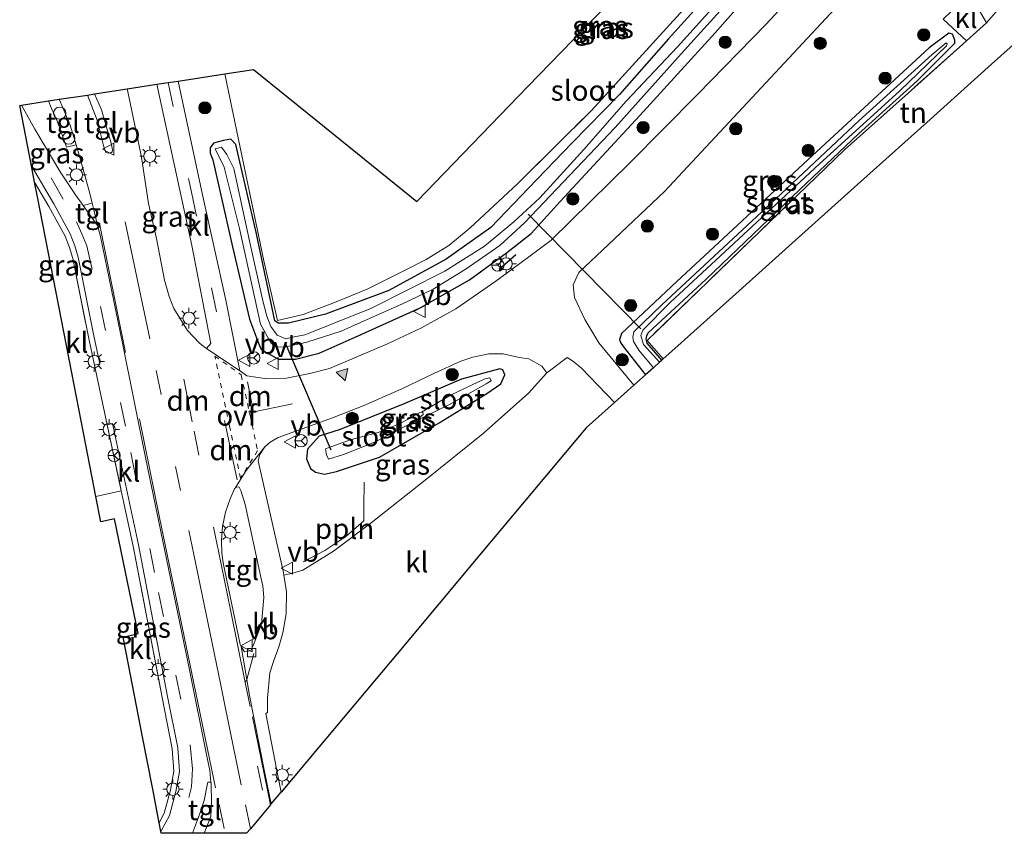
# Model space of a CAD drawing. Units: metres. Extents: x 149995 to 160000, y 400000 to 406251.
# Drawn here: x 150383 to 150504, y 401835 to 401935 of the extents above; entities that cross this region are included whole.
import ezdxf
from ezdxf.enums import TextEntityAlignment as Align

# ---------------------------------------------------------------- set-up
doc = ezdxf.new("R2010")
doc.units = ezdxf.units.M
for name, pattern in [('IE-TERREINAFSCHEIDING', [10, 8, -2]), ('VW-3-9_STREEP', [12, 3, -9]), ('VW-6060_STREEP', [1.2, 0.6, -0.6])]:
    doc.linetypes.add(name, pattern=pattern)
doc.layers.get('0').update_dxf_attribs({"lineweight": 25})
for name, color, linetype, lineweight in [('B-ME-AL-OVERIG-L-B1', 7, 'Continuous', 18), ('B-ME-AL-OVERIG-S-B1', 7, 'Continuous', 18), ('B-ME-GR-BOOM-S-B1', 93, 'Continuous', 18), ('B-ME-GW-INSTEEKWATERGANG-L-B1', 10, 'Continuous', 25), ('B-ME-IE-GRASLAND-GV-B6', 93, 'Continuous', 18), ('B-ME-IE-GRONDWERKLIJN-GROND_INGERICHT-GV-B6', 253, 'Continuous', 18), ('B-ME-IE-MEUBILAIR_WEGMEUBILAIR-LICHTMAST-S-B1', 8, 'Continuous', 18), ('B-ME-IE-TERREINAFSCHEIDING-RASTERHEKWERK-L-B1', 8, 'IE-TERREINAFSCHEIDING', 18), ('B-ME-IE-TERREINAFSCHEIDING-SCHRIKHEK-L-B1', 10, 'Continuous', 25), ('B-ME-KG-KADASTRAAL-OPNAMEDTMGRENS-L-B1', 10, 'Continuous', 25), ('B-ME-KW-DUIKER-L-B1', 10, 'Continuous', 25), ('B-ME-OG-WATER-GV-B6', 153, 'Continuous', 18), ('B-ME-VH-VERH_SOORT-BITUMEN-GV-B6', 8, 'IE-TERREINAFSCHEIDING-NATUURLIJK-HOUTWAL', 18), ('B-ME-VH-VERH_SOORT-KLINKERS-GV-B6', 8, 'IE-TERREINAFSCHEIDING-NATUURLIJK-HOUTWAL', 18), ('B-ME-VH-VERH_SOORT-TEGELS-GV-B6', 8, 'Continuous', 18), ('B-ME-VV-KOLK-S-B1', 8, 'Continuous', 18), ('B-ME-VW-MARKERING-39STREEP-015-L-B1', 255, 'VW-3-9_STREEP', 18), ('B-ME-VW-MARKERING-6060STRP10-GV-B6', 255, 'VW-6060_STREEP', 18), ('B-ME-VW-MARKERING-DRIEHOEK-L-B1', 7, 'VW-HAAIETAND70-R-B', 18), ('B-ME-VW-MARKERING-STREEP-015-L-B1', 7, 'Continuous', 18), ('B-ME-VW-MARKERING-VLAKMARK-S-B1', 7, 'Continuous', 18), ('B-ME-VW-MEUBILAIR_WEGMEUBILAIR-RONA-S-B1', 8, 'Continuous', 18), ('B-ME-VW-MEUBILAIR_WEGMEUBILAIR-VERKEERSBORD-S-B1', 8, 'Continuous', 18)]:
    doc.layers.add(name, color=color, linetype=linetype, lineweight=lineweight)
doc.styles.add('NLCS-ISO', font='NLCS-ISO.TTF')
doc.linetypes.add('IE-TERREINAFSCHEIDING-NATUURLIJK-HOUTWAL', pattern='A,7,-1.5,[67,NLCS.SHX,S=0.75,R=45,X=0,Y=0],-1.5,7,-1.5,[70,NLCS.SHX,S=0.75,R=0,X=0,Y=0],-1.5', length=20)
doc.linetypes.add('VW-HAAIETAND70-R-B', pattern='A,0,-0.5,[153,NLCS.SHX,S=1,R=180,X=-0.375,Y=0],-0.5', length=1)

# ---------------------------------------------------------------- blocks, each defined once
blk = doc.blocks.new('dtb')
blk.add_circle((0, 0), 0.75)
blk = doc.blocks.new('verkeersbord')
for p, q in [((0, 0.75), (-0.75, -0.625)), ((0.75, -0.625), (0, 0.75)), ((-0.75, -0.625), (0.75, -0.625))]:
    blk.add_line(p, q)
blk = doc.blocks.new('wegwijzer')
for q in [(-0.53, -0.53), (0, 0.75), (0.53, -0.53)]:
    blk.add_line((0, 0), q)
blk.add_circle((0, 0), 0.75)
blk = doc.blocks.new('boom')
blk.add_hatch(color=256).paths.add_polyline_path([(-0.75, 0, 1), (0.75, 0, 1)])
blk.add_circle((0, 0), 0.75)
blk = doc.blocks.new('kolk')
blk.add_lwpolyline([(-0.5, -0.5), (0.5, -0.5), (0.5, 0.5), (-0.5, 0.5)], close=True)
blk = doc.blocks.new('verfsymbol')
for color in [252, 253]:
    blk.add_hatch(color=color).paths.add_polyline_path([(0.75, -0.625), (0, 0.75), (-0.75, -0.625)])
blk.add_lwpolyline([(0.75, -0.625), (0, 0.75), (-0.75, -0.625)], close=True)
blk = doc.blocks.new('lantaarnpaal')
for p, q in [((0, 0.75), (0, 1.25)), ((-0.75, 0), (-1.25, 0)), ((-0.88, 0.88), (-0.53, 0.53)), ((0.53, 0.53), (0.88, 0.88)), ((0.75, 0), (1.25, 0)), ((-0.53, -0.53), (-0.88, -0.88)), ((0, -0.75), (0, -1.25)), ((0.53, -0.53), (0.88, -0.88))]:
    blk.add_line(p, q)
blk.add_circle((0, 0), 0.75)

msp = doc.modelspace()

# ---------------------------------------------------------------- linework, layer by layer
at = {"layer": 'B-ME-AL-OVERIG-L-B1'}
msp.add_polyline3d([(150425.242, 401878.395, 7.322), (150425.165, 401875.381, 7.322), (150425.163, 401873.665, 7.322), (150422.962, 401871.728, 7.322), (150420.398, 401870.035, 7.345), (150417.729, 401868.618, 7.392)], dxfattribs=at)
at = {"layer": 'B-ME-GW-INSTEEKWATERGANG-L-B1'}
for points in [[(150409.062, 401907.253, 7.121), (150411.179, 401898.37, 7.121), (150412.256, 401895.447, 7.121), (150412.567, 401894.752, 7.121), (150413.177, 401894.335, 7.121), (150414.738, 401893.486, 7.121), (150416.795, 401893.469, 7.121), (150419.703, 401894.206, 7.145), (150424.117, 401896.167, 7.098), (150432.086, 401899.768, 7.121), (150438.148, 401903.189, 7.121), (150442.653, 401906.518, 7.074), (150445.691, 401908.869, 7.074), (150449.268, 401912.803, 7.074), (150459.009, 401923.347, 7.074), (150468.245, 401933.493, 7.074), (150475.982, 401942.25, 7.004), (150484.792, 401952.086, 6.981), (150492.726, 401961.263, 6.981), (150499.803, 401968.911, 6.957)], [(150469.92, 401940.949, 6.84), (150462.513, 401932.746, 6.957), (150456.509, 401925.909, 6.957), (150450.684, 401919.958, 6.981), (150445.387, 401914.444, 6.981), (150440.761, 401909.604, 7.028), (150435.285, 401905.726, 6.957), (150428.251, 401901.891, 6.981), (150420.47, 401899.01, 7.028), (150415.942, 401897.895, 6.934), (150414.7, 401897.883, 6.864), (150414.288, 401898.183, 6.84), (150412.022, 401908.844, 6.84), (150409.479, 401919.806, 7.004), (150408.875, 401920.46, 6.981), (150407.982, 401920.267, 6.981), (150406.75, 401919.955, 6.981), (150406.324, 401919.376, 7.028), (150406.35, 401918.743, 7.028), (150406.661, 401917.914, 7.004), (150409.062, 401907.253, 7.121)], [(150461.723, 401893.373, 6.589), (150459.924, 401895.444, 6.589), (150459.795, 401895.95, 6.589), (150459.865, 401896.338, 6.589), (150460.046, 401896.687, 6.589), (150467.15, 401903.298, 6.635), (150478.629, 401914.282, 6.799), (150485.82, 401921.084, 6.893), (150492.964, 401927.538, 6.893), (150497.631, 401932.219, 6.893), (150497.637, 401932.591, 6.893), (150497.35, 401933.326, 6.893), (150496.883, 401933.443, 6.893), (150494.477, 401931.655, 6.893)], [(150494.477, 401931.655, 6.893), (150480.181, 401918.433, 6.89), (150463.546, 401902.995, 6.876), (150456.763, 401896.609, 6.966)], [(150456.763, 401896.609, 6.966), (150456.545, 401895.9, 6.986), (150456.641, 401895.521, 6.986), (150457.007, 401895.008, 6.986), (150459.705, 401891.562, 6.986)], [(150440.249, 401889.264, 7.181), (150441.961, 401890.472, 7.181), (150442.456, 401891.573, 7.181), (150442.24, 401892.157, 7.181), (150441.836, 401892.29, 7.181), (150437.143, 401891.033, 7.181), (150430.201, 401888.028, 7.181), (150422.294, 401884.847, 7.181)], [(150422.294, 401884.847, 7.181), (150419.703, 401884.055, 7.181), (150418.261, 401882.445, 7.181), (150418.162, 401881.242, 7.181), (150418.656, 401880.089, 7.181), (150419.274, 401879.64, 7.181), (150420.351, 401879.375, 7.181), (150421.813, 401879.712, 7.181), (150427.09, 401881.454, 7.181), (150434.432, 401885.67, 7.158), (150440.249, 401889.264, 7.181)]]:
    msp.add_polyline3d(points, dxfattribs=at)
at = {"layer": 'B-ME-IE-GRASLAND-GV-B6'}
for points in [[(150489.649, 401950.948, 7.142), (150474.503, 401934.526, 7.142), (150466.061, 401925.893, 7.119), (150457.784, 401917.538, 7.119), (150448.119, 401908.023, 7.142), (150444.159, 401905.068, 7.142), (150441.373, 401903.05, 7.142), (150436.449, 401899.648, 7.259), (150432.265, 401897.309, 7.236), (150428.088, 401895.342, 7.189), (150420.98, 401892.329, 7.236), (150418.578, 401891.72, 7.212), (150415.692, 401891.163, 7.212), (150413.05, 401891.099, 7.212), (150410.85, 401891.416, 7.236), (150410.066, 401891.99, 7.236), (150409.969, 401892.055, 7.236), (150408.257, 401900.716, 7.002), (150405.423, 401913.622, 7.002), (150402.433, 401927.573, 7.002), (150408.146, 401928.452, 7.113), (150408.996, 401924.333, 7.1), (150412.918, 401905.546, 6.96), (150414.611, 401898.204, 6.96), (150417.757, 401898.934, 7.147), (150421.587, 401900.41, 7.147), (150425.576, 401902.06, 7.124), (150430.148, 401904.33, 7.054), (150432.832, 401905.683, 7.077), (150435.618, 401907.432, 7.077), (150438.237, 401909.576, 7.077), (150444.001, 401914.973, 7.077), (150453.09, 401923.972, 6.937), (150461.041, 401932.683, 6.866), (150472.373, 401945.177, 6.866)], [(150516.063, 401948.387, 7.014), (150515.804, 401948.155, 7.006), (150504.016, 401937.595, 7.046), (150501.535, 401934.697, 7.046), (150500.452, 401936.565, 7.003), (150514.952, 401949.451, 6.991), (150516.063, 401948.387, 7.014)], [(150475.982, 401942.25, 7.004), (150468.245, 401933.493, 7.074), (150459.009, 401923.347, 7.074), (150449.268, 401912.803, 7.074), (150445.691, 401908.869, 7.074), (150442.653, 401906.518, 7.074), (150438.148, 401903.189, 7.121), (150432.086, 401899.768, 7.121), (150424.117, 401896.167, 7.098), (150419.703, 401894.206, 7.145), (150416.795, 401893.469, 7.121), (150414.738, 401893.486, 7.121), (150413.177, 401894.335, 7.121), (150412.567, 401894.752, 7.121), (150412.256, 401895.447, 7.121), (150411.179, 401898.37, 7.121), (150409.062, 401907.253, 7.121), (150406.661, 401917.914, 7.004), (150406.35, 401918.743, 7.028), (150406.324, 401919.376, 7.028), (150406.75, 401919.955, 6.981), (150407.982, 401920.267, 6.981), (150408.875, 401920.46, 6.981), (150409.479, 401919.806, 7.004), (150412.022, 401908.844, 6.84), (150414.288, 401898.183, 6.84), (150414.7, 401897.883, 6.864), (150415.942, 401897.895, 6.934), (150420.47, 401899.01, 7.028), (150428.251, 401901.891, 6.981), (150435.285, 401905.726, 6.957), (150440.761, 401909.604, 7.028), (150445.387, 401914.444, 6.981), (150450.684, 401919.958, 6.981), (150456.509, 401925.909, 6.957), (150462.513, 401932.746, 6.957), (150469.92, 401940.949, 6.84)], [(150409.062, 401907.253, 7.121), (150411.179, 401898.37, 7.121), (150412.256, 401895.447, 7.121), (150412.567, 401894.752, 7.121), (150413.177, 401894.335, 7.121), (150414.738, 401893.486, 7.121), (150416.795, 401893.469, 7.121), (150419.703, 401894.206, 7.145), (150424.117, 401896.167, 7.098), (150432.086, 401899.768, 7.121), (150438.148, 401903.189, 7.121), (150442.653, 401906.518, 7.074), (150445.691, 401908.869, 7.074), (150449.268, 401912.803, 7.074), (150459.009, 401923.347, 7.074), (150468.245, 401933.493, 7.074), (150475.982, 401942.25, 7.004)], [(150469.92, 401940.949, 6.84), (150462.513, 401932.746, 6.957), (150456.509, 401925.909, 6.957), (150450.684, 401919.958, 6.981), (150445.387, 401914.444, 6.981), (150440.761, 401909.604, 7.028), (150435.285, 401905.726, 6.957), (150428.251, 401901.891, 6.981), (150420.47, 401899.01, 7.028), (150415.942, 401897.895, 6.934), (150414.7, 401897.883, 6.864), (150414.288, 401898.183, 6.84), (150412.022, 401908.844, 6.84), (150409.479, 401919.806, 7.004), (150408.875, 401920.46, 6.981), (150407.982, 401920.267, 6.981), (150406.75, 401919.955, 6.981), (150406.324, 401919.376, 7.028), (150406.35, 401918.743, 7.028), (150406.661, 401917.914, 7.004), (150409.062, 401907.253, 7.121)], [(150416.658, 401896.202, 5.871), (150415.633, 401895.987, 5.871), (150414.548, 401896.419, 5.871), (150413.777, 401897.468, 5.871), (150413.283, 401898.755, 5.871), (150412.81, 401900.62, 5.871), (150411.197, 401907.781, 5.871), (150409.229, 401916.869, 5.871), (150408.393, 401918.575, 5.871), (150407.733, 401919.451, 5.871), (150406.975, 401919.258, 5.871), (150408.05, 401917.008, 5.871), (150409.957, 401909.485, 5.871), (150412.527, 401897.756, 5.871), (150413.776, 401895.483, 5.871), (150414.402, 401895.002, 5.871), (150415.462, 401894.935, 5.871), (150418.197, 401895.561, 5.871), (150422.392, 401896.927, 5.871), (150425.962, 401898.505, 5.871), (150429.926, 401900.25, 5.871), (150433.669, 401902.073, 5.871), (150437.608, 401904.451, 5.871), (150441.837, 401907.407, 5.871), (150444.897, 401910.202, 5.871), (150456.002, 401921.864, 5.871), (150464.102, 401930.915, 5.871), (150473.637, 401941.474, 5.871)], [(150469.338, 401938.13, 5.871), (150463.649, 401931.776, 5.871), (150457.336, 401925.096, 5.871), (150452.143, 401919.171, 5.871), (150446.745, 401913.26, 5.871), (150443.56, 401910.3, 5.871), (150439.971, 401907.338, 5.871), (150435.093, 401904.285, 5.871), (150426.06, 401899.707, 5.871), (150417.933, 401896.469, 5.871), (150416.658, 401896.202, 5.871)], [(150496.224, 401935.161, 6.953), (150499.058, 401932.482, 6.996), (150498.618, 401932.089, 6.987), (150491.533, 401925.764, 6.987), (150484.091, 401919.125, 6.923), (150473.68, 401909.095, 6.777), (150459.913, 401895.756, 6.683), (150461.871, 401893.505, 6.71), (150461.723, 401893.373, 6.589), (150459.924, 401895.444, 6.589), (150459.795, 401895.95, 6.589), (150459.865, 401896.338, 6.589), (150460.046, 401896.687, 6.589), (150467.15, 401903.298, 6.635), (150478.629, 401914.282, 6.799), (150485.82, 401921.084, 6.893), (150492.964, 401927.538, 6.893), (150497.631, 401932.219, 6.893), (150497.637, 401932.591, 6.893), (150497.35, 401933.326, 6.893), (150496.883, 401933.443, 6.893), (150494.477, 401931.655, 6.893), (150480.181, 401918.433, 6.89), (150463.546, 401902.995, 6.876), (150456.763, 401896.609, 6.966), (150456.545, 401895.9, 6.986), (150456.641, 401895.521, 6.986), (150457.007, 401895.008, 6.986), (150459.705, 401891.562, 6.986), (150458.279, 401890.283, 7.139), (150453.978, 401895.491, 7.16), (150452.284, 401898.324, 7.137), (150451.026, 401901.033, 7.114), (150450.831, 401902.598, 7.16), (150451.522, 401904.119, 7.137), (150455.196, 401907.54, 7.16), (150462.059, 401914.04, 7.149), (150480.678, 401934.017, 7.184), (150485.268, 401938.951, 7.172)], [(150461.723, 401893.373, 6.589), (150461.441, 401893.12, 6.386), (150459.454, 401895.257, 6.386), (150459.134, 401896.387, 6.386), (150459.377, 401897.021, 6.386), (150462.75, 401900.433, 6.386), (150473.403, 401910.299, 6.386), (150481.051, 401917.418, 6.386), (150490.837, 401926.325, 6.386), (150496.623, 401931.896, 6.386), (150496.694, 401932.149, 6.386), (150496.567, 401932.252, 6.386), (150494.847, 401930.807, 6.386), (150485.874, 401922.678, 6.386), (150475.711, 401913.138, 6.386), (150461.715, 401900.137, 6.386), (150458.286, 401896.811, 6.386), (150458.177, 401896.178, 6.386), (150458.25, 401895.625, 6.386), (150458.887, 401894.575, 6.386), (150460.68, 401892.437, 6.386), (150459.705, 401891.562, 6.986), (150457.007, 401895.008, 6.986), (150456.641, 401895.521, 6.986), (150456.545, 401895.9, 6.986), (150456.763, 401896.609, 6.966), (150463.546, 401902.995, 6.876), (150480.181, 401918.433, 6.89), (150494.477, 401931.655, 6.893), (150496.883, 401933.443, 6.893), (150497.35, 401933.326, 6.893), (150497.637, 401932.591, 6.893), (150497.631, 401932.219, 6.893), (150492.964, 401927.538, 6.893), (150485.82, 401921.084, 6.893), (150478.629, 401914.282, 6.799), (150467.15, 401903.298, 6.635), (150460.046, 401896.687, 6.589), (150459.865, 401896.338, 6.589), (150459.795, 401895.95, 6.589), (150459.924, 401895.444, 6.589), (150461.723, 401893.373, 6.589)], [(150405.904, 401894.78, 7.236), (150405.769, 401894.871, 7.236), (150405.024, 401895.422, 7.236), (150403.579, 401897.007, 7.166), (150401.886, 401899.706, 7.072), (150401.32, 401901.144, 7.072), (150400.736, 401903.182, 7.142), (150399.746, 401908.28, 7.119), (150398.798, 401912.548, 7.072), (150397.925, 401918.248, 6.978), (150396.374, 401925.693, 7.002), (150396.188, 401926.613, 7.002), (150399.809, 401927.17, 6.979), (150400.677, 401923.228, 7.002), (150404.083, 401907.405, 7.002), (150406.416, 401895.415, 7.236), (150405.904, 401894.78, 7.236)], [(150389.904, 401919.767, 7.088), (150390.287, 401918.488, 7.088), (150391.536, 401913.96, 7.088), (150391.88, 401912.601, 7.088), (150390.775, 401912.313, 7.088), (150389.818, 401913.625, 7.088), (150388.03, 401916.3, 7.088), (150384.848, 401921.684, 7.088), (150383.204, 401924.616, 7.088), (150386.515, 401925.125, 7.135), (150386.788, 401924.494, 7.135), (150387.648, 401922.559, 7.135), (150388.734, 401919.471, 7.088), (150389.904, 401919.767, 7.088)], [(150392.815, 401892.916, 7.152), (150392.151, 401892.757, 7.145), (150391.456, 401896.004, 7.151), (150389.507, 401905.809, 7.151), (150389.101, 401907.158, 7.151), (150388.553, 401908.561, 7.128), (150386.573, 401912.177, 7.081), (150384.825, 401915.166, 7.081), (150384.431, 401917.194, 7.088), (150387.168, 401912.513, 7.088), (150389.173, 401908.85, 7.135), (150389.747, 401907.381, 7.158), (150390.171, 401905.975, 7.158), (150392.125, 401896.142, 7.158), (150392.815, 401892.916, 7.152)], [(150447.612, 401891.808, 7.149), (150445.382, 401889.325, 7.149), (150439.807, 401884.379, 7.149), (150432.905, 401878.828, 7.266), (150426.065, 401873.427, 7.289), (150421.466, 401869.94, 7.289), (150417.685, 401867.602, 7.289), (150416.461, 401867.258, 7.312), (150415.386, 401866.995, 7.219), (150415.337, 401867.31, 7.219), (150412.231, 401881.022, 7.172), (150412.442, 401881.781, 7.172), (150413.04, 401882.74, 7.172), (150413.703, 401883.312, 7.172), (150414.666, 401883.893, 7.172), (150416.735, 401884.619, 7.172), (150421.356, 401886.295, 7.172), (150425.085, 401887.779, 7.172), (150429.847, 401889.827, 7.172), (150433.866, 401891.754, 7.172), (150437.057, 401893.236, 7.172), (150438.55, 401893.716, 7.172), (150440.526, 401894.149, 7.172), (150442.281, 401894.123, 7.149), (150444.213, 401893.671, 7.149), (150445.392, 401893.533, 7.149), (150447, 401892.628, 7.149), (150447.612, 401891.808, 7.149)], [(150440.249, 401889.264, 7.181), (150434.432, 401885.67, 7.158), (150427.09, 401881.454, 7.181), (150421.813, 401879.712, 7.181), (150420.351, 401879.375, 7.181), (150419.274, 401879.64, 7.181), (150418.656, 401880.089, 7.181), (150418.162, 401881.242, 7.181), (150418.261, 401882.445, 7.181), (150419.703, 401884.055, 7.181), (150422.294, 401884.847, 7.181), (150430.201, 401888.028, 7.181), (150437.143, 401891.033, 7.181), (150441.836, 401892.29, 7.181), (150442.24, 401892.157, 7.181), (150442.456, 401891.573, 7.181), (150441.961, 401890.472, 7.181), (150440.249, 401889.264, 7.181)], [(150422.294, 401884.847, 7.181), (150419.703, 401884.055, 7.181), (150418.261, 401882.445, 7.181), (150418.162, 401881.242, 7.181), (150418.656, 401880.089, 7.181), (150419.274, 401879.64, 7.181), (150420.351, 401879.375, 7.181), (150421.813, 401879.712, 7.181), (150427.09, 401881.454, 7.181), (150434.432, 401885.67, 7.158), (150440.249, 401889.264, 7.181), (150441.961, 401890.472, 7.181), (150442.456, 401891.573, 7.181), (150442.24, 401892.157, 7.181), (150441.836, 401892.29, 7.181), (150437.143, 401891.033, 7.181), (150430.201, 401888.028, 7.181), (150422.294, 401884.847, 7.181)], [(150432.237, 401886.963, 5.847), (150432.055, 401886.951, 5.847), (150429.726, 401885.654, 5.847), (150426.922, 401884.506, 5.847), (150423.516, 401883.609, 5.847), (150420.499, 401882.507, 5.847), (150420.588, 401881.756, 5.847), (150420.859, 401881.219, 5.847), (150422.7, 401881.787, 5.847), (150426.483, 401883.318, 5.847), (150431.481, 401885.897, 5.847), (150435.69, 401887.94, 6.198), (150440.197, 401890.462, 6.479), (150440.781, 401890.812, 6.479), (150440.614, 401891.207, 6.479), (150440.013, 401891.054, 6.479), (150435.899, 401889.103, 6.269), (150432.237, 401886.963, 5.847)], [(150400.306, 401835.583, 7.165), (150400.099, 401836.647, 7.138), (150400.719, 401837.811, 7.105), (150401.465, 401840.629, 7.151), (150401.895, 401842.985, 7.151), (150401.682, 401845.728, 7.151), (150400.458, 401852.005, 7.128), (150396.894, 401870.573, 7.104), (150395.449, 401877.334, 7.117), (150393.715, 401885.442, 7.132), (150394.384, 401885.58, 7.139), (150397.564, 401870.709, 7.111), (150401.129, 401852.135, 7.135), (150402.36, 401845.82, 7.158), (150402.583, 401842.95, 7.158), (150402.132, 401840.48, 7.158), (150401.359, 401837.56, 7.111), (150400.306, 401835.583, 7.165)]]:
    msp.add_polyline3d(points, dxfattribs=at)
at = {"layer": 'B-ME-IE-GRONDWERKLIJN-GROND_INGERICHT-GV-B6'}
for points in [[(150525.723, 401950.789, 6.92), (150523.291, 401948.608, 7.011), (150513.559, 401939.877, 7.039), (150502.131, 401929.624, 6.941), (150494.183, 401922.494, 6.906), (150486.875, 401915.938, 6.948), (150480.5, 401910.218, 6.962), (150470.791, 401901.508, 6.815), (150463.293, 401894.781, 6.808), (150461.871, 401893.505, 6.71), (150459.913, 401895.756, 6.683), (150473.68, 401909.095, 6.777), (150484.091, 401919.125, 6.923), (150491.533, 401925.764, 6.987), (150498.618, 401932.089, 6.987), (150499.058, 401932.482, 6.996), (150501.535, 401934.697, 7.046), (150504.016, 401937.595, 7.046), (150515.804, 401948.155, 7.006), (150516.063, 401948.387, 7.014), (150517.14, 401949.351, 7.046), (150517.642, 401948.543, 6.979), (150522.406, 401952.522, 6.899), (150525.723, 401950.789, 6.92)], [(150472.373, 401945.177, 6.866), (150461.041, 401932.683, 6.866), (150453.09, 401923.972, 6.937), (150444.001, 401914.973, 7.077), (150438.237, 401909.576, 7.077), (150435.618, 401907.432, 7.077), (150432.832, 401905.683, 7.077), (150430.148, 401904.33, 7.054), (150425.576, 401902.06, 7.124), (150421.587, 401900.41, 7.147), (150417.757, 401898.934, 7.147), (150414.611, 401898.204, 6.96), (150412.918, 401905.546, 6.96), (150408.996, 401924.333, 7.1), (150408.146, 401928.452, 7.113), (150411.645, 401928.99, 7.144), (150422.486, 401920.234, 7.144), (150431.665, 401912.82, 7.011), (150445.293, 401926.896, 7.011), (150457.67, 401939.68, 6.955)]]:
    msp.add_polyline3d(points, dxfattribs=at)
at = {"layer": 'B-ME-IE-TERREINAFSCHEIDING-RASTERHEKWERK-L-B1'}
for p, q in [((150499.058, 401932.482, 6.996), (150501.535, 401934.697, 7.046)), ((150498.618, 401932.089, 6.987), (150499.058, 401932.482, 6.996)), ((150392.151, 401892.757, 7.145), (150393.715, 401885.442, 7.132)), ((150393.715, 401885.442, 7.132), (150395.449, 401877.334, 7.117)), ((150392.318, 401876.646, 7.358), (150395.449, 401877.334, 7.117))]:
    msp.add_line(p, q, dxfattribs=at)
for points in [[(150408.146, 401928.452, 7.113), (150408.996, 401924.333, 7.1), (150412.918, 401905.546, 6.96), (150414.611, 401898.204, 6.96), (150417.757, 401898.934, 7.147), (150421.587, 401900.41, 7.147), (150425.576, 401902.06, 7.124), (150430.148, 401904.33, 7.054), (150432.832, 401905.683, 7.077), (150435.618, 401907.432, 7.077), (150438.237, 401909.576, 7.077), (150444.001, 401914.973, 7.077), (150453.09, 401923.972, 6.937), (150461.041, 401932.683, 6.866), (150472.373, 401945.177, 6.866), (150482.334, 401956.045, 6.656), (150490.434, 401965.365, 6.726), (150497.755, 401973.108, 6.679), (150501.357, 401977.11, 6.723)], [(150516.063, 401948.387, 7.014), (150515.804, 401948.155, 7.006), (150504.016, 401937.595, 7.046), (150501.535, 401934.697, 7.046)], [(150498.618, 401932.089, 6.987), (150491.533, 401925.764, 6.987), (150484.091, 401919.125, 6.923), (150473.68, 401909.095, 6.777), (150459.913, 401895.756, 6.683), (150461.871, 401893.505, 6.71)], [(150384.825, 401915.166, 7.081), (150386.573, 401912.177, 7.081), (150388.553, 401908.561, 7.128), (150389.101, 401907.158, 7.151), (150389.507, 401905.809, 7.151), (150391.456, 401896.004, 7.151), (150392.151, 401892.757, 7.145)], [(150395.449, 401877.334, 7.117), (150396.894, 401870.573, 7.104), (150400.458, 401852.005, 7.128), (150401.682, 401845.728, 7.151), (150401.895, 401842.985, 7.151), (150401.465, 401840.629, 7.151), (150400.719, 401837.811, 7.105), (150400.099, 401836.647, 7.138)]]:
    msp.add_polyline3d(points, dxfattribs=at)
at = {"layer": 'B-ME-IE-TERREINAFSCHEIDING-SCHRIKHEK-L-B1'}
msp.add_line((150443.798, 401906.271, 7.212), (150441.763, 401904.477, 7.142), dxfattribs=at)
at = {"layer": 'B-ME-KG-KADASTRAAL-OPNAMEDTMGRENS-L-B1'}
for p, q in [((150402.433, 401927.573, 7.002), (150408.146, 401928.452, 7.113)), ((150396.188, 401926.613, 7.002), (150399.809, 401927.17, 6.979)), ((150399.809, 401927.17, 6.979), (150401.207, 401927.385, 7.025)), ((150401.207, 401927.385, 7.025), (150402.433, 401927.573, 7.002)), ((150391.287, 401925.859, 7.088), (150392.18, 401925.996, 7.088)), ((150392.18, 401925.996, 7.088), (150396.188, 401926.613, 7.002)), ((150383.204, 401924.616, 7.088), (150386.515, 401925.125, 7.135)), ((150386.515, 401925.125, 7.135), (150387.852, 401925.331, 7.088)), ((150387.852, 401925.331, 7.088), (150391.287, 401925.859, 7.088)), ((150384.825, 401915.166, 7.081), (150384.431, 401917.194, 7.088)), ((150461.723, 401893.373, 6.589), (150461.441, 401893.12, 6.386)), ((150460.68, 401892.437, 6.386), (150459.705, 401891.562, 6.986)), ((150461.441, 401893.12, 6.386), (150460.68, 401892.437, 6.386)), ((150459.705, 401891.562, 6.986), (150458.279, 401890.283, 7.139)), ((150458.279, 401890.283, 7.139), (150455.921, 401888.168, 7.153)), ((150413.728, 401838.833, 7.302), (150411.286, 401835.918, 7.384)), ((150400.306, 401835.583, 7.165), (150400.099, 401836.647, 7.138)), ((150405.612, 401835.36, 7.369), (150404.174, 401835.36, 7.322)), ((150408.178, 401835.36, 7.361), (150405.612, 401835.36, 7.369))]:
    msp.add_line(p, q, dxfattribs=at)
for points in [[(150408.146, 401928.452, 7.113), (150411.645, 401928.99, 7.144), (150422.486, 401920.234, 7.144), (150431.665, 401912.82, 7.011), (150445.293, 401926.896, 7.011), (150457.67, 401939.68, 6.955), (150471.789, 401954.263, 6.899), (150484.079, 401966.958, 6.899), (150495.119, 401979.626, 6.899), (150507.527, 401993.914, 7.011), (150518.595, 402006.659, 7.011), (150529.572, 402019.3, 7.011), (150537.083, 402027.948, 6.969), (150547.071, 402039.878, 6.843), (150555.141, 402049.546, 6.85), (150560.884, 402056.425, 6.829), (150565.456, 402061.901, 6.78), (150568.259, 402065.259, 6.871), (150570.211, 402067.597, 6.704)], [(150461.723, 401893.373, 6.589), (150461.871, 401893.505, 6.71), (150463.293, 401894.781, 6.808), (150470.791, 401901.508, 6.815), (150480.5, 401910.218, 6.962), (150486.875, 401915.938, 6.948), (150494.183, 401922.494, 6.906), (150502.131, 401929.624, 6.941), (150513.559, 401939.877, 7.039), (150523.291, 401948.608, 7.011), (150525.723, 401950.789, 6.92)], [(150384.431, 401917.194, 7.088), (150382.993, 401924.584, 7.088), (150383.204, 401924.616, 7.088)], [(150392.318, 401876.646, 7.358), (150391.09, 401882.959, 7.319), (150389.37, 401891.803, 7.214), (150387.131, 401903.313, 7.221), (150385.172, 401913.385, 7.207), (150384.825, 401915.166, 7.081)], [(150455.921, 401888.168, 7.153), (150452.442, 401885.046, 7.305), (150447.377, 401879, 7.382), (150439.573, 401869.684, 7.445), (150429.256, 401857.368, 7.438), (150419.663, 401845.918, 7.438), (150415.056, 401840.419, 7.312)], [(150400.099, 401836.647, 7.138), (150399.297, 401840.771, 7.337), (150398.053, 401847.167, 7.414), (150396.568, 401854.798, 7.477), (150395.677, 401859.382, 7.484), (150397.498, 401859.835, 7.456), (150394.62, 401873.89, 7.393), (150392.922, 401873.543, 7.351), (150392.318, 401876.646, 7.358)], [(150413.728, 401838.833, 7.302), (150413.832, 401838.957, 7.275), (150415.056, 401840.419, 7.312)], [(150404.174, 401835.36, 7.322), (150400.349, 401835.36, 7.165), (150400.306, 401835.583, 7.165)], [(150411.286, 401835.918, 7.384), (150410.818, 401835.36, 7.361), (150408.178, 401835.36, 7.361)]]:
    msp.add_polyline3d(points, dxfattribs=at)
at = {"layer": 'B-ME-KW-DUIKER-L-B1'}
for p, q in [((150445.323, 401911.263, 5.871), (150459.158, 401897.194, 6.395)), ((150421.187, 401882.312, 5.847), (150415.52, 401895.509, 5.847))]:
    msp.add_line(p, q, dxfattribs=at)
at = {"layer": 'B-ME-OG-WATER-GV-B6'}
for points in [[(150473.637, 401941.474, 5.871), (150464.102, 401930.915, 5.871), (150456.002, 401921.864, 5.871), (150444.897, 401910.202, 5.871), (150441.837, 401907.407, 5.871), (150437.608, 401904.451, 5.871), (150433.669, 401902.073, 5.871), (150429.926, 401900.25, 5.871), (150425.962, 401898.505, 5.871), (150422.392, 401896.927, 5.871), (150418.197, 401895.561, 5.871), (150415.462, 401894.935, 5.871), (150414.402, 401895.002, 5.871), (150413.776, 401895.483, 5.871), (150412.527, 401897.756, 5.871), (150409.957, 401909.485, 5.871), (150408.05, 401917.008, 5.871), (150406.975, 401919.258, 5.871), (150407.733, 401919.451, 5.871), (150408.393, 401918.575, 5.871), (150409.229, 401916.869, 5.871)], [(150409.229, 401916.869, 5.871), (150411.197, 401907.781, 5.871), (150412.81, 401900.62, 5.871), (150413.283, 401898.755, 5.871), (150413.777, 401897.468, 5.871), (150414.548, 401896.419, 5.871), (150415.633, 401895.987, 5.871), (150416.658, 401896.202, 5.871), (150417.933, 401896.469, 5.871), (150426.06, 401899.707, 5.871), (150435.093, 401904.285, 5.871), (150439.971, 401907.338, 5.871), (150443.56, 401910.3, 5.871), (150446.745, 401913.26, 5.871), (150452.143, 401919.171, 5.871), (150457.336, 401925.096, 5.871), (150463.649, 401931.776, 5.871), (150469.338, 401938.13, 5.871)], [(150461.441, 401893.12, 6.386), (150460.68, 401892.437, 6.386), (150458.887, 401894.575, 6.386), (150458.25, 401895.625, 6.386), (150458.177, 401896.178, 6.386), (150458.286, 401896.811, 6.386), (150461.715, 401900.137, 6.386), (150475.711, 401913.138, 6.386), (150485.874, 401922.678, 6.386), (150494.847, 401930.807, 6.386), (150496.567, 401932.252, 6.386), (150496.694, 401932.149, 6.386), (150496.623, 401931.896, 6.386), (150490.837, 401926.325, 6.386), (150481.051, 401917.418, 6.386), (150473.403, 401910.299, 6.386), (150462.75, 401900.433, 6.386), (150459.377, 401897.021, 6.386), (150459.134, 401896.387, 6.386), (150459.454, 401895.257, 6.386), (150461.441, 401893.12, 6.386)], [(150431.481, 401885.897, 5.847), (150432.459, 401886.683, 5.847), (150432.419, 401886.976, 5.847), (150432.237, 401886.963, 5.847), (150435.899, 401889.103, 6.269), (150440.013, 401891.054, 6.479), (150440.614, 401891.207, 6.479), (150440.781, 401890.812, 6.479), (150440.197, 401890.462, 6.479), (150435.69, 401887.94, 6.198), (150431.481, 401885.897, 5.847)], [(150431.481, 401885.897, 5.847), (150426.483, 401883.318, 5.847), (150422.7, 401881.787, 5.847), (150420.859, 401881.219, 5.847), (150420.588, 401881.756, 5.847), (150420.499, 401882.507, 5.847), (150423.516, 401883.609, 5.847), (150426.922, 401884.506, 5.847), (150429.726, 401885.654, 5.847), (150432.055, 401886.951, 5.847), (150432.237, 401886.963, 5.847), (150432.419, 401886.976, 5.847), (150432.459, 401886.683, 5.847), (150431.481, 401885.897, 5.847)]]:
    msp.add_polyline3d(points, dxfattribs=at)
at = {"layer": 'B-ME-VH-VERH_SOORT-BITUMEN-GV-B6'}
msp.add_polyline3d([(150485.268, 401938.951, 7.172), (150480.678, 401934.017, 7.184), (150462.059, 401914.04, 7.149), (150455.196, 401907.54, 7.16), (150451.522, 401904.119, 7.137), (150450.831, 401902.598, 7.16), (150451.026, 401901.033, 7.114), (150452.284, 401898.324, 7.137), (150453.978, 401895.491, 7.16), (150458.279, 401890.283, 7.139), (150455.921, 401888.168, 7.153), (150451.873, 401892.383, 7.172), (150450.771, 401893.281, 7.172), (150450.097, 401893.683, 7.172), (150447.612, 401891.808, 7.149), (150447, 401892.628, 7.149), (150445.392, 401893.533, 7.149), (150444.213, 401893.671, 7.149), (150442.281, 401894.123, 7.149), (150440.526, 401894.149, 7.172), (150438.55, 401893.716, 7.172), (150437.057, 401893.236, 7.172), (150433.866, 401891.754, 7.172), (150429.847, 401889.827, 7.172), (150425.085, 401887.779, 7.172), (150421.356, 401886.295, 7.172), (150416.735, 401884.619, 7.172), (150414.666, 401883.893, 7.172), (150413.703, 401883.312, 7.172), (150413.04, 401882.74, 7.172), (150410.764, 401879.845, 7.158), (150409.45, 401877.768, 7.226), (150409.395, 401877.682, 7.228), (150409.34, 401877.567, 7.228), (150408.807, 401876.355, 7.228), (150408.211, 401874.724, 7.228), (150407.845, 401872.983, 7.228), (150407.732, 401871.306, 7.228), (150407.769, 401869.7, 7.228), (150407.931, 401868.53, 7.228), (150410.005, 401858.493, 7.299), (150410.128, 401858.272, 7.299), (150410.83, 401854.2, 7.299), (150411.128, 401852.47, 7.299), (150413.058, 401842.732, 7.275), (150413.832, 401838.957, 7.275), (150413.728, 401838.833, 7.302), (150411.286, 401835.918, 7.384), (150410.818, 401835.36, 7.361), (150408.178, 401835.36, 7.361), (150405.612, 401835.36, 7.369), (150406.428, 401837.435, 7.369), (150406.509, 401839.239, 7.369), (150406.487, 401841.319, 7.369), (150406.462, 401841.548, 7.369), (150406.415, 401841.603, 7.369), (150406.283, 401843.05, 7.345), (150405.985, 401844.623, 7.299), (150403.791, 401855.403, 7.252), (150398.405, 401881.422, 7.182), (150395.591, 401895.443, 7.182), (150392.882, 401908.516, 7.088), (150392.551, 401909.877, 7.088), (150392.089, 401911.779, 7.088), (150391.88, 401912.601, 7.088), (150391.536, 401913.96, 7.088), (150390.287, 401918.488, 7.088), (150389.904, 401919.767, 7.088), (150389.191, 401922.146, 7.088), (150387.852, 401925.331, 7.088), (150391.287, 401925.859, 7.088), (150392.495, 401922.782, 7.088), (150393.32, 401919.526, 7.088), (150393.568, 401918.815, 7.088), (150393.861, 401918.721, 7.088), (150394.24, 401918.818, 7.088), (150394.319, 401918.905, 7.088), (150394.389, 401919.158, 7.088), (150394.189, 401919.948, 7.088), (150393.653, 401921.932, 7.088), (150393.013, 401924.057, 7.088), (150392.18, 401925.996, 7.088), (150396.188, 401926.613, 7.002), (150396.374, 401925.693, 7.002), (150397.925, 401918.248, 6.978), (150398.798, 401912.548, 7.072), (150399.746, 401908.28, 7.119), (150400.736, 401903.182, 7.142), (150401.32, 401901.144, 7.072), (150401.886, 401899.706, 7.072), (150403.579, 401897.007, 7.166), (150405.024, 401895.422, 7.236), (150405.769, 401894.871, 7.236), (150405.904, 401894.78, 7.236), (150409.969, 401892.055, 7.236), (150410.066, 401891.99, 7.236), (150410.85, 401891.416, 7.236), (150413.05, 401891.099, 7.212), (150415.692, 401891.163, 7.212), (150418.578, 401891.72, 7.212), (150420.98, 401892.329, 7.236), (150428.088, 401895.342, 7.189), (150432.265, 401897.309, 7.236), (150436.449, 401899.648, 7.259), (150441.373, 401903.05, 7.142), (150444.159, 401905.068, 7.142), (150448.119, 401908.023, 7.142), (150457.784, 401917.538, 7.119), (150466.061, 401925.893, 7.119), (150474.503, 401934.526, 7.142), (150489.649, 401950.948, 7.142)], dxfattribs=at)
at = {"layer": 'B-ME-VH-VERH_SOORT-KLINKERS-GV-B6'}
for points in [[(150499.802, 401937.726, 6.977), (150500.452, 401936.565, 7.003), (150501.535, 401934.697, 7.046), (150499.058, 401932.482, 6.996), (150496.224, 401935.161, 6.953), (150499.463, 401938.33, 6.963), (150499.802, 401937.726, 6.977)], [(150409.969, 401892.055, 7.236), (150405.904, 401894.78, 7.236), (150406.416, 401895.415, 7.236), (150404.083, 401907.405, 7.002), (150400.677, 401923.228, 7.002), (150399.809, 401927.17, 6.979), (150401.207, 401927.385, 7.025), (150402.433, 401927.573, 7.002), (150405.423, 401913.622, 7.002), (150408.257, 401900.716, 7.002), (150409.969, 401892.055, 7.236)], [(150390.775, 401912.313, 7.088), (150392.551, 401909.877, 7.088), (150392.882, 401908.516, 7.088), (150395.591, 401895.443, 7.182), (150398.405, 401881.422, 7.182), (150403.791, 401855.403, 7.252), (150405.985, 401844.623, 7.299), (150406.283, 401843.05, 7.345), (150406.415, 401841.603, 7.369), (150406.304, 401841.642, 7.369), (150406.074, 401841.618, 7.369), (150406.012, 401841.467, 7.322), (150405.599, 401839.378, 7.322), (150405.02, 401837.683, 7.322), (150404.174, 401835.36, 7.322), (150400.349, 401835.36, 7.165), (150400.306, 401835.583, 7.165), (150401.359, 401837.56, 7.111), (150402.132, 401840.48, 7.158), (150402.583, 401842.95, 7.158), (150402.36, 401845.82, 7.158), (150401.129, 401852.135, 7.135), (150397.564, 401870.709, 7.111), (150394.384, 401885.58, 7.139), (150393.715, 401885.442, 7.132), (150392.151, 401892.757, 7.145), (150392.815, 401892.916, 7.152), (150392.125, 401896.142, 7.158), (150390.171, 401905.975, 7.158), (150389.747, 401907.381, 7.158), (150389.173, 401908.85, 7.135), (150387.168, 401912.513, 7.088), (150384.431, 401917.194, 7.088), (150382.993, 401924.584, 7.088), (150383.204, 401924.616, 7.088), (150384.848, 401921.684, 7.088), (150388.03, 401916.3, 7.088), (150389.818, 401913.625, 7.088), (150390.775, 401912.313, 7.088)], [(150392.151, 401892.757, 7.145), (150393.715, 401885.442, 7.132), (150395.449, 401877.334, 7.117), (150392.318, 401876.646, 7.358), (150391.09, 401882.959, 7.319), (150389.37, 401891.803, 7.214), (150387.131, 401903.313, 7.221), (150385.172, 401913.385, 7.207), (150384.825, 401915.166, 7.081), (150386.573, 401912.177, 7.081), (150388.553, 401908.561, 7.128), (150389.101, 401907.158, 7.151), (150389.507, 401905.809, 7.151), (150391.456, 401896.004, 7.151), (150392.151, 401892.757, 7.145)], [(150455.921, 401888.168, 7.153), (150452.442, 401885.046, 7.305), (150447.377, 401879, 7.382), (150439.573, 401869.684, 7.445), (150429.256, 401857.368, 7.438), (150419.663, 401845.918, 7.438), (150415.056, 401840.419, 7.312), (150414.52, 401843.061, 7.312), (150413.156, 401850.037, 7.312), (150413.353, 401850.188, 7.312), (150413.387, 401851.912, 7.312), (150413.67, 401855.045, 7.312), (150414.131, 401856.542, 7.312), (150414.782, 401858.22, 7.312), (150415.259, 401859.922, 7.289), (150415.67, 401862.281, 7.289), (150415.701, 401864.946, 7.219), (150415.386, 401866.995, 7.219), (150416.461, 401867.258, 7.312), (150417.685, 401867.602, 7.289), (150421.466, 401869.94, 7.289), (150426.065, 401873.427, 7.289), (150432.905, 401878.828, 7.266), (150439.807, 401884.379, 7.149), (150445.382, 401889.325, 7.149), (150447.612, 401891.808, 7.149), (150450.097, 401893.683, 7.172), (150450.771, 401893.281, 7.172), (150451.873, 401892.383, 7.172), (150455.921, 401888.168, 7.153)], [(150415.386, 401866.995, 7.219), (150415.701, 401864.946, 7.219), (150415.67, 401862.281, 7.289), (150415.259, 401859.922, 7.289), (150414.782, 401858.22, 7.312), (150414.131, 401856.542, 7.312), (150413.67, 401855.045, 7.312), (150413.387, 401851.912, 7.312), (150413.353, 401850.188, 7.312), (150413.156, 401850.037, 7.312), (150414.52, 401843.061, 7.312), (150415.056, 401840.419, 7.312), (150413.832, 401838.957, 7.275), (150413.058, 401842.732, 7.275), (150411.128, 401852.47, 7.299), (150410.83, 401854.2, 7.299), (150410.128, 401858.272, 7.299), (150410.251, 401858.051, 7.299), (150410.561, 401857.625, 7.299), (150411.02, 401857.674, 7.299), (150411.336, 401857.754, 7.299), (150411.627, 401858.332, 7.299), (150412.622, 401861.04, 7.299), (150412.912, 401864.276, 7.299), (150412.789, 401865.691, 7.299), (150412.556, 401866.742, 7.299), (150410.628, 401875.673, 7.252), (150410.092, 401877.388, 7.228), (150409.906, 401877.79, 7.228), (150409.826, 401877.814, 7.228), (150409.45, 401877.768, 7.226), (150410.764, 401879.845, 7.158), (150413.04, 401882.74, 7.172), (150412.442, 401881.781, 7.172), (150412.231, 401881.022, 7.172), (150415.337, 401867.31, 7.219), (150415.386, 401866.995, 7.219)], [(150400.099, 401836.647, 7.138), (150399.297, 401840.771, 7.337), (150398.053, 401847.167, 7.414), (150396.568, 401854.798, 7.477), (150395.677, 401859.382, 7.484), (150397.498, 401859.835, 7.456), (150394.62, 401873.89, 7.393), (150392.922, 401873.543, 7.351), (150392.318, 401876.646, 7.358), (150395.449, 401877.334, 7.117), (150396.894, 401870.573, 7.104), (150400.458, 401852.005, 7.128), (150401.682, 401845.728, 7.151), (150401.895, 401842.985, 7.151), (150401.465, 401840.629, 7.151), (150400.719, 401837.811, 7.105), (150400.099, 401836.647, 7.138)]]:
    msp.add_polyline3d(points, dxfattribs=at)
at = {"layer": 'B-ME-VH-VERH_SOORT-TEGELS-GV-B6'}
for points in [[(150391.287, 401925.859, 7.088), (150392.18, 401925.996, 7.088), (150393.013, 401924.057, 7.088), (150393.653, 401921.932, 7.088), (150394.189, 401919.948, 7.088), (150394.389, 401919.158, 7.088), (150394.319, 401918.905, 7.088), (150394.24, 401918.818, 7.088), (150393.861, 401918.721, 7.088), (150393.568, 401918.815, 7.088), (150393.32, 401919.526, 7.088), (150392.495, 401922.782, 7.088), (150391.287, 401925.859, 7.088)], [(150389.904, 401919.767, 7.088), (150388.734, 401919.471, 7.088), (150387.648, 401922.559, 7.135), (150386.788, 401924.494, 7.135), (150386.515, 401925.125, 7.135), (150387.852, 401925.331, 7.088), (150389.191, 401922.146, 7.088), (150389.904, 401919.767, 7.088)], [(150392.551, 401909.877, 7.088), (150390.775, 401912.313, 7.088), (150391.88, 401912.601, 7.088), (150392.089, 401911.779, 7.088), (150392.551, 401909.877, 7.088)], [(150409.906, 401877.79, 7.228), (150410.092, 401877.388, 7.228), (150410.628, 401875.673, 7.252), (150412.556, 401866.742, 7.299), (150412.789, 401865.691, 7.299), (150412.912, 401864.276, 7.299), (150412.622, 401861.04, 7.299), (150411.627, 401858.332, 7.299), (150411.336, 401857.754, 7.299), (150411.02, 401857.674, 7.299), (150410.561, 401857.625, 7.299), (150410.251, 401858.051, 7.299), (150410.128, 401858.272, 7.299), (150410.005, 401858.493, 7.299), (150407.931, 401868.53, 7.228), (150407.769, 401869.7, 7.228), (150407.732, 401871.306, 7.228), (150407.845, 401872.983, 7.228), (150408.211, 401874.724, 7.228), (150408.807, 401876.355, 7.228), (150409.34, 401877.567, 7.228), (150409.395, 401877.682, 7.228), (150409.45, 401877.768, 7.226), (150409.826, 401877.814, 7.228), (150409.906, 401877.79, 7.228)], [(150406.415, 401841.603, 7.369), (150406.462, 401841.548, 7.369), (150406.487, 401841.319, 7.369), (150406.509, 401839.239, 7.369), (150406.428, 401837.435, 7.369), (150405.612, 401835.36, 7.369), (150404.174, 401835.36, 7.322), (150405.02, 401837.683, 7.322), (150405.599, 401839.378, 7.322), (150406.012, 401841.467, 7.322), (150406.074, 401841.618, 7.369), (150406.304, 401841.642, 7.369), (150406.415, 401841.603, 7.369)]]:
    msp.add_polyline3d(points, dxfattribs=at)
at = {"layer": 'B-ME-VW-MARKERING-39STREEP-015-L-B1'}
for p, q in [((150407.348, 401869.943, 7.276), (150404.301, 401885.015, 7.276)), ((150408.179, 401850.877, 7.346), (150407.624, 401853.73, 7.346)), ((150410.652, 401853.859, 7.322), (150411.52, 401849.638, 7.322)), ((150412.752, 401840.666, 7.369), (150411.362, 401847.21, 7.369)), ((150411.286, 401835.918, 7.384), (150410.164, 401841.322, 7.369)), ((150407.451, 401838.885, 7.369), (150408.178, 401835.36, 7.361))]:
    msp.add_line(p, q, dxfattribs=at)
for points in [[(150401.207, 401927.385, 7.025), (150404.038, 401913.954, 7.025), (150407.67, 401896.574, 7.119)], [(150386.836, 401915.687, 7.14), (150389.946, 401910.319, 7.14), (150390.623, 401908.843, 7.14), (150391.229, 401907.382, 7.14), (150392.914, 401899.937, 7.14), (150396.612, 401882.035, 7.21), (150400.022, 401864.868, 7.234), (150402.151, 401854.744, 7.257), (150403.88, 401846.2, 7.257), (150404.19, 401843.251, 7.257), (150404.039, 401841.06, 7.257), (150403.735, 401839.738, 7.257)], [(150404.36, 401869.522, 7.346), (150402.705, 401877.378, 7.322), (150398.934, 401895.967, 7.276)]]:
    msp.add_polyline3d(points, dxfattribs=at)
at = {"layer": 'B-ME-VW-MARKERING-6060STRP10-GV-B6'}
msp.add_polyline3d([(150410.063, 401878.873, 7.276), (150408.713, 401885.259, 7.276), (150406.906, 401893.85, 7.182), (150410.148, 401891.544, 7.205), (150411.232, 401886.604, 7.276), (150412.164, 401882.265, 7.205), (150410.063, 401878.873, 7.276)], dxfattribs=at)
at = {"layer": 'B-ME-VW-MARKERING-DRIEHOEK-L-B1'}
for p, q in [((150404.14, 401885.782, 7.276), (150403.111, 401891.038, 7.276)), ((150411.61, 401887.238, 7.276), (150410.902, 401890.692, 7.252)), ((150408.094, 401885.977, 7.252), (150409.668, 401878.706, 7.252))]:
    msp.add_line(p, q, dxfattribs=at)
at = {"layer": 'B-ME-VW-MARKERING-STREEP-015-L-B1'}
for p, q in [((150398.934, 401895.967, 7.276), (150395.937, 401910.312, 7.159)), ((150392.79, 401910.12, 7.112), (150395.958, 401894.304, 7.182)), ((150411.887, 401887.073, 7.252), (150416.432, 401887.989, 7.252)), ((150407.624, 401853.73, 7.346), (150404.36, 401869.522, 7.346)), ((150411.696, 401857.396, 7.293), (150410.83, 401854.2, 7.299)), ((150410.652, 401853.859, 7.322), (150410.83, 401854.2, 7.299)), ((150410.164, 401841.322, 7.369), (150408.179, 401850.877, 7.346)), ((150411.52, 401849.638, 7.322), (150413.728, 401838.833, 7.302))]:
    msp.add_line(p, q, dxfattribs=at)
for points in [[(150397.685, 401886.164, 7.205), (150400.146, 401874.071, 7.299), (150404.084, 401854.952, 7.299), (150407.002, 401840.924, 7.346)], [(150407.348, 401869.943, 7.276), (150408.835, 401862.751, 7.322), (150410.652, 401853.859, 7.322)]]:
    msp.add_polyline3d(points, dxfattribs=at)

# ---------------------------------------------------------------- block references
at = {"layer": 'B-ME-AL-OVERIG-S-B1', "rotation": 90}
for p in [(150387.899, 401923.633, 7.209), (150389.008, 401920.584, 7.209)]:
    msp.add_blockref('dtb', p, dxfattribs=at)
at = {"layer": 'B-ME-GR-BOOM-S-B1', "rotation": 90}
for p in [(150493.829, 401933.225, 6.994), (150469.482, 401932.326, 7.168), (150481.138, 401932.195, 7.064), (150489.085, 401927.918, 6.994), (150405.701, 401924.284, 6.924), (150459.417, 401921.869, 7.168), (150470.773, 401921.728, 7.158), (150479.655, 401919.069, 6.994), (150475.437, 401915.274, 6.994), (150450.801, 401913.125, 7.168), (150459.937, 401909.797, 7.158), (150467.929, 401908.796, 6.994), (150457.898, 401900.063, 6.994), (150456.86, 401893.408, 6.971), (150436.026, 401891.591, 7.181), (150423.761, 401886.228, 7.158)]:
    msp.add_blockref('boom', p, dxfattribs=at)
at = {"layer": 'B-ME-IE-MEUBILAIR_WEGMEUBILAIR-LICHTMAST-S-B1', "rotation": 90}
for p in [(150398.953, 401918.35, 7.189), (150389.949, 401916.079, 7.185), (150442.631, 401905.168, 7.212), (150403.749, 401898.506, 7.189), (150392.123, 401893.179, 7.178), (150393.962, 401884.865, 7.225), (150408.782, 401872.25, 7.432), (150399.975, 401855.44, 7.295), (150415.183, 401842.509, 7.36), (150401.78, 401840.759, 7.295)]:
    msp.add_blockref('lantaarnpaal', p, dxfattribs=at)
at = {"layer": 'B-ME-VV-KOLK-S-B1', "rotation": 90}
msp.add_blockref('kolk', (150411.434, 401857.511, 7.275), dxfattribs=at)
at = {"layer": 'B-ME-VW-MARKERING-VLAKMARK-S-B1', "rotation": 197.4}
msp.add_blockref('verfsymbol', (150422.676, 401891.532, 7.189), dxfattribs=at)
at = {"layer": 'B-ME-VW-MEUBILAIR_WEGMEUBILAIR-RONA-S-B1', "rotation": 90}
for p in [(150441.625, 401905.008, 7.272), (150411.689, 401893.635, 7.244), (150417.484, 401883.484, 7.244), (150394.572, 401881.655, 7.155)]:
    msp.add_blockref('wegwijzer', p, dxfattribs=at)
at = {"layer": 'B-ME-VW-MEUBILAIR_WEGMEUBILAIR-VERKEERSBORD-S-B1', "rotation": 90}
for p in [(150393.906, 401919.222, 7.15), (150432.067, 401899.324, 7.175), (150410.575, 401893.341, 7.236), (150414.072, 401892.949, 7.212), (150416.186, 401883.332, 7.228), (150415.802, 401867.86, 7.345), (150410.864, 401858.354, 7.546)]:
    msp.add_blockref('verkeersbord', p, dxfattribs=at)

# ---------------------------------------------------------------- texts
at = {"layer": 'B-ME-AL-OVERIG-L-B1', "ltscale": 0.2, "style": 'NLCS-ISO'}
msp.add_text('ppln', height=2.5, dxfattribs=at).set_placement((150422.8198, 401872.6973), align=Align.MIDDLE_CENTER)
at = {"layer": 'B-ME-IE-GRASLAND-GV-B6', "ltscale": 0.2, "style": 'NLCS-ISO'}
for p in [(150454.095, 401934.3325), (150454.338, 401933.971), (150454.338, 401933.971), (150454.901, 401934.1045), (150387.542, 401918.719), (150474.9445, 401915.3615), (150477.091, 401912.5025), (150401.302, 401910.975), (150388.623, 401904.9755), (150430.309, 401885.8325), (150430.309, 401885.8325), (150430.64, 401886.213), (150429.9215, 401880.572), (150398.149, 401860.5815)]:
    msp.add_text('gras', height=2.5, dxfattribs=at).set_placement(p, align=Align.MIDDLE_CENTER)
at = {"layer": 'B-ME-IE-GRONDWERKLIJN-GROND_INGERICHT-GV-B6', "ltscale": 0.2, "style": 'NLCS-ISO'}
msp.add_text('tn', height=2.5, dxfattribs=at).set_placement((150492.5288, 401923.6985), align=Align.MIDDLE_CENTER)
at = {"layer": 'B-ME-OG-WATER-GV-B6', "ltscale": 0.2, "style": 'NLCS-ISO'}
for p in [(150452.0836, 401926.4151), (150475.9876, 401912.7099), (150436.019, 401888.5925), (150426.4304, 401884.0422)]:
    msp.add_text('sloot', height=2.5, dxfattribs=at).set_placement(p, align=Align.MIDDLE_CENTER)
at = {"layer": 'B-ME-VH-VERH_SOORT-KLINKERS-GV-B6', "ltscale": 0.2, "style": 'NLCS-ISO'}
for p in [(150499.0006, 401935.3101), (150404.8935, 401909.8558), (150389.9933, 401895.5043), (150396.3525, 401879.7152), (150431.6825, 401868.59), (150412.9083, 401861.0501), (150397.7819, 401857.9625)]:
    msp.add_text('kl', height=2.5, dxfattribs=at).set_placement(p, align=Align.MIDDLE_CENTER)
at = {"layer": 'B-ME-VH-VERH_SOORT-TEGELS-GV-B6', "ltscale": 0.2, "style": 'NLCS-ISO'}
for p in [(150388.2864, 401922.4698), (150392.9506, 401922.4375), (150391.8318, 401911.3767), (150410.2613, 401867.6467), (150405.6917, 401838.2254)]:
    msp.add_text('tgl', height=2.5, dxfattribs=at).set_placement(p, align=Align.MIDDLE_CENTER)
at = {"layer": 'B-ME-VW-MARKERING-6060STRP10-GV-B6', "ltscale": 0.2, "style": 'NLCS-ISO'}
msp.add_text('ovf', height=2.5, dxfattribs=at).set_placement((150409.5845, 401886.5829), align=Align.MIDDLE_CENTER)
at = {"layer": 'B-ME-VW-MARKERING-DRIEHOEK-L-B1', "ltscale": 0.2, "style": 'NLCS-ISO'}
for p in [(150403.6255, 401888.41), (150411.256, 401888.965), (150408.881, 401882.3415)]:
    msp.add_text('dm', height=2.5, dxfattribs=at).set_placement(p, align=Align.MIDDLE_CENTER)
at = {"layer": 'B-ME-VW-MEUBILAIR_WEGMEUBILAIR-VERKEERSBORD-S-B1', "ltscale": 0.2, "style": 'NLCS-ISO'}
for p in [(150393.906, 401919.222, 7.15), (150432.067, 401899.324, 7.175), (150410.575, 401893.341, 7.236), (150414.072, 401892.949, 7.212), (150416.186, 401883.332, 7.228), (150415.802, 401867.86, 7.345), (150410.864, 401858.354, 7.546)]:
    msp.add_text('vb', height=2.5, dxfattribs=at).set_placement(p, align=Align.BOTTOM_LEFT)

doc.saveas('drawing.dxf')
